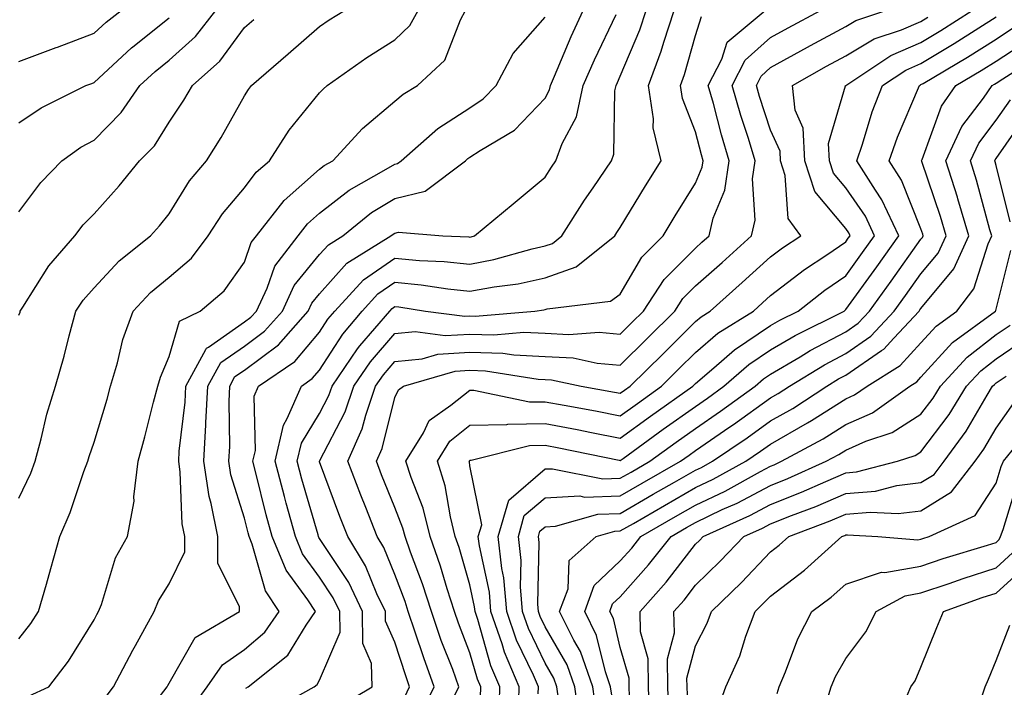
# Model space of a CAD drawing. Units: inches. Extents: x 1026563 to 1029203, y 7218698 to 7221338.
# Drawn here: x 1027888 to 1028019, y 7221182 to 7221271 of the extents above; entities that cross this region are included whole.
import ezdxf

# ---------------------------------------------------------------- set-up
doc = ezdxf.new("R2010")
doc.units = ezdxf.units.IN
doc.header["$MEASUREMENT"] = 0
doc.layers.add('Contour_10267218', color=7, linetype='Continuous', true_color=0x997854)

msp = doc.modelspace()

# ---------------------------------------------------------------- linework, layer by layer
at = {"layer": 'Contour_10267218'}
for points in [[(1027888.05, 7221188.31, 2991), (1027889.63, 7221190.34, 2991), (1027890.67, 7221191.92, 2991), (1027891.7, 7221195.57, 2991), (1027892.29, 7221197.68, 2991), (1027893.5, 7221201.92, 2991), (1027894.87, 7221205.1, 2991), (1027896.7, 7221210.57, 2991), (1027897.21, 7221211.92, 2991), (1027897.39, 7221212.58, 2991), (1027898.05, 7221214.48, 2991), (1027899.77, 7221220.2, 2991), (1027900.24, 7221221.92, 2991), (1027901.16, 7221225.03, 2991), (1027901.86, 7221228.11, 2991), (1027903.25, 7221231.92, 2991), (1027905.57, 7221234.4, 2991), (1027908.05, 7221236.43, 2991), (1027911, 7221238.97, 2991), (1027913.21, 7221241.92, 2991), (1027915.14, 7221244.83, 2991), (1027918.05, 7221248.29, 2991), (1027919.59, 7221250.38, 2991), (1027921.39, 7221251.92, 2991), (1027924.01, 7221255.96, 2991), (1027928.05, 7221260.96, 2991), (1027928.52, 7221261.45, 2991), (1027929.07, 7221261.92, 2991), (1027934.34, 7221265.63, 2991), (1027938.05, 7221267.99, 2991), (1027940.06, 7221269.91, 2991), (1027941.16, 7221271.92, 2991)], [(1027888.05, 7221207, 2992), (1027889.61, 7221210.36, 2992), (1027890.2, 7221211.92, 2992), (1027891.02, 7221214.89, 2992), (1027891.78, 7221218.19, 2992), (1027892.91, 7221221.92, 2992), (1027894.07, 7221225.9, 2992), (1027894.73, 7221228.6, 2992), (1027895.63, 7221231.92, 2992), (1027896.6, 7221233.37, 2992), (1027898.05, 7221235.01, 2992), (1027901.39, 7221238.58, 2992), (1027905.55, 7221241.92, 2992), (1027906.74, 7221243.23, 2992), (1027908.05, 7221244.87, 2992), (1027910.75, 7221249.22, 2992), (1027912.99, 7221251.92, 2992), (1027914.96, 7221255.01, 2992), (1027918.05, 7221260.55, 2992), (1027918.58, 7221261.39, 2992), (1027918.99, 7221261.92, 2992), (1027923.85, 7221266.12, 2992), (1027928.05, 7221269.77, 2992), (1027929.32, 7221270.65, 2992), (1027931.35, 7221271.92, 2992)], [(1027888.05, 7221245.12, 2994), (1027890.94, 7221249.03, 2994), (1027893.75, 7221251.92, 2994), (1027896.27, 7221253.7, 2994), (1027898.05, 7221254.67, 2994), (1027901.66, 7221258.31, 2994), (1027904.14, 7221261.92, 2994), (1027906.17, 7221263.8, 2994), (1027908.05, 7221265.3, 2994), (1027911.53, 7221268.44, 2994), (1027914.22, 7221271.92, 2994)], [(1027888.05, 7221265.1, 2996), (1027892.99, 7221266.98, 2996), (1027893.17, 7221267.04, 2996), (1027898.05, 7221268.87, 2996), (1027899.63, 7221270.34, 2996), (1027901.66, 7221271.92, 2996)], [(1027888.05, 7221256.96, 2995), (1027891.02, 7221258.95, 2995), (1027896.96, 7221261.92, 2995), (1027897.76, 7221262.21, 2995), (1027898.05, 7221262.33, 2995), (1027903.03, 7221266.94, 2995), (1027903.21, 7221267.08, 2995), (1027908.05, 7221270.92, 2995)], [(1027889.3, 7221180.67, 2990), (1027892.01, 7221181.92, 2990), (1027894.63, 7221185.34, 2990), (1027898.05, 7221190.85, 2990), (1027898.42, 7221191.55, 2990), (1027898.62, 7221191.92, 2990), (1027899.01, 7221192.88, 2990), (1027900.88, 7221199.09, 2990), (1027902.48, 7221201.92, 2990), (1027903.36, 7221206.61, 2990), (1027903.32, 7221207.19, 2990), (1027903.89, 7221211.92, 2990), (1027904.81, 7221215.16, 2990), (1027905.94, 7221219.81, 2990), (1027906.51, 7221221.92, 2990), (1027906.86, 7221223.11, 2990), (1027908.05, 7221225.87, 2990), (1027909.4, 7221230.57, 2990), (1027912.17, 7221231.92, 2990), (1027915.37, 7221234.6, 2990), (1027918.05, 7221238.42, 2990), (1027918.95, 7221241.02, 2990), (1027919.65, 7221241.92, 2990), (1027923.34, 7221246.63, 2990), (1027928.05, 7221250.81, 2990), (1027928.67, 7221251.3, 2990), (1027929.79, 7221251.92, 2990), (1027933.77, 7221256.2, 2990), (1027938.05, 7221259.83, 2990), (1027939.18, 7221260.79, 2990), (1027941.06, 7221261.92, 2990), (1027944.69, 7221265.28, 2990), (1027946.78, 7221270.65, 2990), (1027947.46, 7221271.92, 2990)], [(1027899.5, 7221180.47, 2989), (1027900.63, 7221181.92, 2989), (1027903.19, 7221186.78, 2989), (1027903.56, 7221187.43, 2989), (1027906.02, 7221191.92, 2989), (1027906.6, 7221193.37, 2989), (1027908.05, 7221195.63, 2989), (1027910.1, 7221199.87, 2989), (1027910.1, 7221201.92, 2989), (1027909.75, 7221203.62, 2989), (1027909.51, 7221210.46, 2989), (1027909.3, 7221211.92, 2989), (1027909.38, 7221213.25, 2989), (1027910.16, 7221219.81, 2989), (1027910.26, 7221221.92, 2989), (1027912.93, 7221226.8, 2989), (1027912.99, 7221226.98, 2989), (1027913.25, 7221227.12, 2989), (1027918.05, 7221230.46, 2989), (1027918.89, 7221231.08, 2989), (1027919.63, 7221231.92, 2989), (1027921.08, 7221234.95, 2989), (1027922.09, 7221237.88, 2989), (1027925.18, 7221241.92, 2989), (1027926.45, 7221243.52, 2989), (1027928.05, 7221244.95, 2989), (1027931.98, 7221247.99, 2989), (1027936.9, 7221250.77, 2989), (1027938.05, 7221251.47, 2989), (1027938.42, 7221251.55, 2989), (1027938.89, 7221251.92, 2989), (1027943.77, 7221256.2, 2989), (1027948.05, 7221258.97, 2989), (1027949.81, 7221260.16, 2989), (1027951.53, 7221261.92, 2989), (1027953.81, 7221266.16, 2989), (1027958.05, 7221271, 2989)], [(1027906.9, 7221180.77, 2988), (1027907.78, 7221181.92, 2988), (1027907.87, 7221182.1, 2988), (1027908.05, 7221182.41, 2988), (1027911.51, 7221188.46, 2988), (1027917.41, 7221191.92, 2988), (1027917.41, 7221192.56, 2988), (1027914.51, 7221198.38, 2988), (1027914.51, 7221201.92, 2988), (1027913.64, 7221206.33, 2988), (1027913.36, 7221207.23, 2988), (1027912.64, 7221211.92, 2988), (1027912.91, 7221216.78, 2988), (1027912.93, 7221217.04, 2988), (1027913.17, 7221221.92, 2988), (1027914.91, 7221225.06, 2988), (1027918.05, 7221227.25, 2988), (1027920.73, 7221229.24, 2988), (1027923.09, 7221231.92, 2988), (1027924.67, 7221235.3, 2988), (1027928.05, 7221239.42, 2988), (1027929.24, 7221240.73, 2988), (1027931.14, 7221241.92, 2988), (1027934.96, 7221245.01, 2988), (1027938.05, 7221246.88, 2988), (1027942.11, 7221247.86, 2988), (1027947.46, 7221251.92, 2988), (1027947.78, 7221252.19, 2988), (1027948.05, 7221252.37, 2988), (1027949.4, 7221253.27, 2988), (1027953.97, 7221256, 2988), (1027958.05, 7221260.24, 2988), (1027958.64, 7221261.33, 2988), (1027958.77, 7221261.92, 2988), (1027959.3, 7221263.17, 2988), (1027961.51, 7221268.46, 2988), (1027963.09, 7221271.92, 2988)], [(1027910.98, 7221178.99, 2987), (1027913.11, 7221181.92, 2987), (1027915.14, 7221184.83, 2987), (1027918.05, 7221186.9, 2987), (1027920.76, 7221189.21, 2987), (1027922.66, 7221191.92, 2987), (1027920.84, 7221194.71, 2987), (1027919.09, 7221200.88, 2987), (1027918.66, 7221201.92, 2987), (1027918.54, 7221202.41, 2987), (1027918.05, 7221204.34, 2987), (1027916.25, 7221210.12, 2987), (1027915.98, 7221211.92, 2987), (1027916.1, 7221213.87, 2987), (1027916, 7221219.87, 2987), (1027916.1, 7221221.92, 2987), (1027916.78, 7221223.19, 2987), (1027918.05, 7221224.05, 2987), (1027922.56, 7221227.41, 2987), (1027926.53, 7221231.92, 2987), (1027927.01, 7221232.96, 2987), (1027928.05, 7221234.22, 2987), (1027931.68, 7221238.29, 2987), (1027937.54, 7221241.92, 2987), (1027937.84, 7221242.13, 2987), (1027938.05, 7221242.27, 2987), (1027938.52, 7221242.39, 2987), (1027944.44, 7221241.92, 2987), (1027947.91, 7221241.78, 2987), (1027948.05, 7221241.76, 2987), (1027948.19, 7221241.78, 2987), (1027948.66, 7221241.92, 2987), (1027953.79, 7221246.18, 2987), (1027958.05, 7221249.71, 2987), (1027958.91, 7221251.06, 2987), (1027959.48, 7221251.92, 2987), (1027960.32, 7221254.19, 2987), (1027962.21, 7221257.76, 2987), (1027963.13, 7221261.92, 2987), (1027964.61, 7221265.36, 2987), (1027967.48, 7221271.35, 2987)], [(1027918.23, 7221181.74, 2986), (1027918.56, 7221181.92, 2986), (1027923.83, 7221186.14, 2986), (1027926.25, 7221190.12, 2986), (1027927.5, 7221191.92, 2986), (1027926.47, 7221193.5, 2986), (1027923.58, 7221197.45, 2986), (1027921.74, 7221201.92, 2986), (1027920.94, 7221204.81, 2986), (1027919.57, 7221210.4, 2986), (1027919.18, 7221211.92, 2986), (1027919.5, 7221213.37, 2986), (1027919.36, 7221220.61, 2986), (1027919.92, 7221221.92, 2986), (1027924.75, 7221225.22, 2986), (1027928.05, 7221229.11, 2986), (1027929.14, 7221230.83, 2986), (1027930.08, 7221231.92, 2986), (1027933.89, 7221236.08, 2986), (1027938.05, 7221238.95, 2986), (1027941.33, 7221238.64, 2986), (1027944.63, 7221238.5, 2986), (1027948.05, 7221238.15, 2986), (1027951.21, 7221238.76, 2986), (1027956.33, 7221240.2, 2986), (1027958.05, 7221240.59, 2986), (1027959.05, 7221240.92, 2986), (1027960.26, 7221241.92, 2986), (1027963.3, 7221246.67, 2986), (1027964.42, 7221248.29, 2986), (1027966.86, 7221251.92, 2986), (1027967.19, 7221252.78, 2986), (1027967.33, 7221261.2, 2986), (1027967.48, 7221261.92, 2986), (1027967.66, 7221262.31, 2986), (1027968.05, 7221263.15, 2986), (1027970.65, 7221269.32, 2986), (1027971.51, 7221271.92, 2986)], [(1027921.37, 7221178.6, 2985), (1027927.33, 7221181.92, 2985), (1027927.74, 7221182.23, 2985), (1027928.05, 7221182.78, 2985), (1027930.76, 7221189.21, 2985), (1027930.75, 7221191.92, 2985), (1027929.87, 7221193.74, 2985), (1027928.05, 7221196.49, 2985), (1027925.76, 7221199.63, 2985), (1027924.83, 7221201.92, 2985), (1027923.6, 7221206.37, 2985), (1027923.36, 7221207.23, 2985), (1027922.13, 7221211.92, 2985), (1027923.23, 7221216.74, 2985), (1027923.75, 7221217.62, 2985), (1027925.63, 7221221.92, 2985), (1027927.05, 7221222.92, 2985), (1027928.05, 7221224.07, 2985), (1027931.12, 7221228.85, 2985), (1027933.71, 7221231.92, 2985), (1027935.78, 7221234.19, 2985), (1027938.05, 7221235.75, 2985), (1027941.55, 7221235.42, 2985), (1027945.12, 7221234.85, 2985), (1027948.05, 7221234.54, 2985), (1027951.27, 7221235.14, 2985), (1027954.44, 7221235.53, 2985), (1027958.05, 7221236.35, 2985), (1027962.19, 7221237.78, 2985), (1027967.31, 7221241.92, 2985), (1027967.6, 7221242.37, 2985), (1027968.05, 7221243.03, 2985), (1027971.41, 7221248.56, 2985), (1027973.48, 7221251.92, 2985), (1027972.44, 7221256.31, 2985), (1027972.46, 7221257.51, 2985), (1027971.78, 7221261.92, 2985), (1027973.5, 7221266.47, 2985), (1027973.83, 7221267.7, 2985), (1027975.22, 7221271.92, 2985)], [(1027930.67, 7221179.3, 2984), (1027935.02, 7221181.92, 2984), (1027934.96, 7221185.01, 2984), (1027933.79, 7221187.66, 2984), (1027933.77, 7221191.92, 2984), (1027931.94, 7221195.81, 2984), (1027928.05, 7221201.67, 2984), (1027927.93, 7221201.8, 2984), (1027927.89, 7221201.92, 2984), (1027927.84, 7221202.13, 2984), (1027925.69, 7221209.56, 2984), (1027925.08, 7221211.92, 2984), (1027925.63, 7221214.34, 2984), (1027928.05, 7221218.29, 2984), (1027929.28, 7221220.69, 2984), (1027929.71, 7221221.92, 2984), (1027933.07, 7221226.9, 2984), (1027933.4, 7221227.27, 2984), (1027937.37, 7221231.92, 2984), (1027937.7, 7221232.27, 2984), (1027938.05, 7221232.53, 2984), (1027938.6, 7221232.47, 2984), (1027942.13, 7221231.92, 2984), (1027947.35, 7221231.22, 2984), (1027948.05, 7221231.26, 2984), (1027948.73, 7221231.24, 2984), (1027956.68, 7221231.92, 2984), (1027957.89, 7221232.08, 2984), (1027958.05, 7221232.12, 2984), (1027958.34, 7221232.21, 2984), (1027966.74, 7221233.23, 2984), (1027968.05, 7221234.15, 2984), (1027970.9, 7221239.07, 2984), (1027973.73, 7221241.92, 2984), (1027975.37, 7221244.6, 2984), (1027978.05, 7221248.91, 2984), (1027978.93, 7221251.04, 2984), (1027979.07, 7221251.92, 2984), (1027978.83, 7221252.7, 2984), (1027978.05, 7221255.77, 2984), (1027976.33, 7221260.2, 2984), (1027976.06, 7221261.92, 2984), (1027976.6, 7221263.37, 2984), (1027978.05, 7221268.58, 2984), (1027978.85, 7221271.12, 2984)], [(1027939.38, 7221180.59, 2983), (1027940.02, 7221181.92, 2983), (1027939.5, 7221183.37, 2983), (1027938.05, 7221187.84, 2983), (1027936.8, 7221190.67, 2983), (1027936.8, 7221191.92, 2983), (1027935.67, 7221194.3, 2983), (1027934.16, 7221198.03, 2983), (1027931.78, 7221201.92, 2983), (1027930.73, 7221204.6, 2983), (1027928.05, 7221211.84, 2983), (1027928.03, 7221211.9, 2983), (1027928.03, 7221211.92, 2983), (1027928.03, 7221211.94, 2983), (1027928.05, 7221211.96, 2983), (1027931.45, 7221218.52, 2983), (1027932.6, 7221221.92, 2983), (1027934.81, 7221225.16, 2983), (1027938.05, 7221228.91, 2983), (1027940.78, 7221229.19, 2983), (1027944.77, 7221228.64, 2983), (1027948.05, 7221228.85, 2983), (1027951.21, 7221228.76, 2983), (1027955.22, 7221229.09, 2983), (1027958.05, 7221228.97, 2983), (1027961.19, 7221228.78, 2983), (1027965.22, 7221229.09, 2983), (1027968.05, 7221228.85, 2983), (1027969.59, 7221230.38, 2983), (1027971.14, 7221231.92, 2983), (1027973.87, 7221236.1, 2983), (1027978.05, 7221240.3, 2983), (1027978.91, 7221241.06, 2983), (1027979.85, 7221241.92, 2983), (1027980.41, 7221244.28, 2983), (1027981.96, 7221248.01, 2983), (1027982.52, 7221251.92, 2983), (1027981.49, 7221255.36, 2983), (1027980.43, 7221259.54, 2983), (1027979.75, 7221261.92, 2983), (1027981.55, 7221265.42, 2983), (1027982.27, 7221267.7, 2983), (1027987.31, 7221271.92, 2983)], [(1027941.57, 7221178.4, 2982), (1027943.3, 7221181.92, 2982), (1027941.9, 7221185.77, 2982), (1027940.78, 7221189.19, 2982), (1027939.85, 7221191.92, 2982), (1027939.42, 7221193.29, 2982), (1027938.05, 7221196.88, 2982), (1027936.6, 7221200.47, 2982), (1027935.71, 7221201.92, 2982), (1027934.18, 7221205.79, 2982), (1027933.54, 7221207.41, 2982), (1027931.82, 7221211.92, 2982), (1027933.73, 7221216.24, 2982), (1027934.18, 7221218.05, 2982), (1027935.49, 7221221.92, 2982), (1027936.53, 7221223.44, 2982), (1027938.05, 7221225.2, 2982), (1027941.7, 7221225.57, 2982), (1027943.79, 7221226.18, 2982), (1027948.05, 7221226.45, 2982), (1027952.44, 7221226.31, 2982), (1027953.89, 7221226.08, 2982), (1027958.05, 7221225.88, 2982), (1027961.8, 7221225.67, 2982), (1027964.98, 7221224.99, 2982), (1027968.05, 7221224.73, 2982), (1027971.66, 7221228.31, 2982), (1027975.3, 7221231.92, 2982), (1027976.39, 7221233.58, 2982), (1027978.05, 7221235.26, 2982), (1027981.59, 7221238.38, 2982), (1027985.49, 7221241.92, 2982), (1027985.98, 7221243.99, 2982), (1027985.65, 7221249.52, 2982), (1027986, 7221251.92, 2982), (1027985.1, 7221254.87, 2982), (1027984.07, 7221257.94, 2982), (1027982.95, 7221261.92, 2982), (1027984.67, 7221265.3, 2982), (1027988.05, 7221268.31, 2982), (1027990.37, 7221269.6, 2982), (1027994.69, 7221271.92, 2982)], [(1027945.16, 7221179.03, 2981), (1027946.59, 7221181.92, 2981), (1027945.75, 7221184.22, 2981), (1027944.22, 7221188.09, 2981), (1027942.91, 7221191.92, 2981), (1027941.74, 7221195.61, 2981), (1027940.14, 7221199.83, 2981), (1027939.42, 7221201.92, 2981), (1027939.14, 7221203.01, 2981), (1027938.05, 7221205.77, 2981), (1027936.27, 7221210.14, 2981), (1027935.61, 7221211.92, 2981), (1027936.35, 7221213.62, 2981), (1027938.05, 7221220.4, 2981), (1027938.52, 7221221.45, 2981), (1027939.2, 7221221.92, 2981), (1027946.06, 7221223.91, 2981), (1027948.05, 7221224.05, 2981), (1027950.1, 7221223.97, 2981), (1027957.11, 7221222.86, 2981), (1027958.05, 7221222.82, 2981), (1027958.89, 7221222.76, 2981), (1027962.84, 7221221.92, 2981), (1027967.27, 7221221.14, 2981), (1027968.05, 7221220.98, 2981), (1027968.6, 7221221.37, 2981), (1027969.36, 7221221.92, 2981), (1027973.73, 7221226.24, 2981), (1027978.05, 7221230.51, 2981), (1027978.81, 7221231.16, 2981), (1027980, 7221231.92, 2981), (1027984.26, 7221235.71, 2981), (1027988.05, 7221239.11, 2981), (1027989.63, 7221240.34, 2981), (1027992.05, 7221241.92, 2981), (1027990.37, 7221244.24, 2981), (1027990, 7221249.97, 2981), (1027989.38, 7221251.92, 2981), (1027989.3, 7221253.17, 2981), (1027988.05, 7221255.98, 2981), (1027986.57, 7221260.44, 2981), (1027986.16, 7221261.92, 2981), (1027986.8, 7221263.17, 2981), (1027988.05, 7221264.3, 2981), (1027992.95, 7221267.02, 2981), (1027993.36, 7221267.23, 2981), (1027998.05, 7221269.77, 2981), (1027999.4, 7221270.57, 2981), (1028003.38, 7221271.92, 2981)], [(1027949.44, 7221180.53, 2980), (1027949.48, 7221181.92, 2980), (1027949.05, 7221182.92, 2980), (1027948.05, 7221186.43, 2980), (1027946.51, 7221190.38, 2980), (1027945.98, 7221191.92, 2980), (1027945, 7221194.97, 2980), (1027944.12, 7221197.99, 2980), (1027942.76, 7221201.92, 2980), (1027941.82, 7221205.69, 2980), (1027940.22, 7221209.75, 2980), (1027939.53, 7221211.92, 2980), (1027941.86, 7221215.73, 2980), (1027942.6, 7221217.37, 2980), (1027945.51, 7221219.38, 2980), (1027948.05, 7221221.39, 2980), (1027948.58, 7221221.39, 2980), (1027955.96, 7221219.83, 2980), (1027958.05, 7221219.85, 2980), (1027960.59, 7221219.38, 2980), (1027964.77, 7221218.64, 2980), (1027968.05, 7221217.99, 2980), (1027970.34, 7221219.63, 2980), (1027973.54, 7221221.92, 2980), (1027975.8, 7221224.17, 2980), (1027978.05, 7221226.39, 2980), (1027981.02, 7221228.95, 2980), (1027985.75, 7221231.92, 2980), (1027986.98, 7221232.99, 2980), (1027988.05, 7221233.97, 2980), (1027992.54, 7221237.43, 2980), (1027995.53, 7221239.4, 2980), (1027998.05, 7221241.12, 2980), (1027998.38, 7221241.59, 2980), (1027998.64, 7221241.92, 2980), (1027998.44, 7221242.31, 2980), (1027998.05, 7221242.9, 2980), (1027993.95, 7221247.82, 2980), (1027992.62, 7221251.92, 2980), (1027992.39, 7221256.26, 2980), (1027991.33, 7221258.64, 2980), (1027990.94, 7221261.92, 2980), (1027995.49, 7221264.48, 2980), (1027998.05, 7221265.85, 2980), (1028001.84, 7221268.13, 2980), (1028005.47, 7221269.34, 2980), (1028008.05, 7221270.46, 2980), (1028008.97, 7221271, 2980)], [(1027951.94, 7221178.03, 2979), (1027952.03, 7221181.92, 2979), (1027950.84, 7221184.71, 2979), (1027949.1, 7221190.87, 2979), (1027948.73, 7221191.92, 2979), (1027948.67, 7221192.55, 2979), (1027948.05, 7221195.49, 2979), (1027946.6, 7221200.47, 2979), (1027946.1, 7221201.92, 2979), (1027945.45, 7221204.52, 2979), (1027944.77, 7221208.64, 2979), (1027943.73, 7221211.92, 2979), (1027945.37, 7221214.6, 2979), (1027948.05, 7221216.72, 2979), (1027952.97, 7221216.84, 2979), (1027953.09, 7221216.88, 2979), (1027958.05, 7221216.96, 2979), (1027962.29, 7221216.16, 2979), (1027964.22, 7221215.75, 2979), (1027968.05, 7221215.01, 2979), (1027972.05, 7221217.92, 2979), (1027977.7, 7221221.92, 2979), (1027978.05, 7221222.27, 2979), (1027980.49, 7221224.36, 2979), (1027983.23, 7221226.74, 2979), (1027988.05, 7221229.99, 2979), (1027989.26, 7221230.71, 2979), (1027991.7, 7221231.92, 2979), (1027995.26, 7221234.71, 2979), (1027998.05, 7221236.61, 2979), (1028000.28, 7221239.69, 2979), (1028001.88, 7221241.92, 2979), (1028000.65, 7221244.52, 2979), (1027998.05, 7221248.31, 2979), (1027996.41, 7221250.28, 2979), (1027995.88, 7221251.92, 2979), (1027995.76, 7221254.21, 2979), (1027998.03, 7221261.9, 2979), (1027998.03, 7221261.92, 2979), (1027998.05, 7221261.92, 2979), (1027998.07, 7221261.94, 2979), (1028004.05, 7221265.92, 2979), (1028008.05, 7221267.64, 2979), (1028010.71, 7221269.26, 2979), (1028014.87, 7221271.92, 2979)], [(1027954.5, 7221178.37, 2978), (1027954.59, 7221181.92, 2978), (1027952.66, 7221186.53, 2978), (1027952.33, 7221187.64, 2978), (1027950.84, 7221191.92, 2978), (1027950.63, 7221194.5, 2978), (1027949.3, 7221200.67, 2978), (1027949.16, 7221201.92, 2978), (1027949.61, 7221203.48, 2978), (1027948.05, 7221211.31, 2978), (1027947.97, 7221211.84, 2978), (1027947.93, 7221211.92, 2978), (1027947.97, 7221212, 2978), (1027948.05, 7221212.06, 2978), (1027948.19, 7221212.06, 2978), (1027955.96, 7221214.01, 2978), (1027958.05, 7221214.05, 2978), (1027959.85, 7221213.72, 2978), (1027967.91, 7221212.06, 2978), (1027968.05, 7221212.04, 2978), (1027968.44, 7221212.31, 2978), (1027973.77, 7221216.2, 2978), (1027978.05, 7221219.22, 2978), (1027979.65, 7221220.32, 2978), (1027981.84, 7221221.92, 2978), (1027985.16, 7221224.81, 2978), (1027988.05, 7221226.76, 2978), (1027991.29, 7221228.68, 2978), (1027997.82, 7221231.92, 2978), (1027997.95, 7221232.02, 2978), (1027998.05, 7221232.1, 2978), (1028002.17, 7221237.8, 2978), (1028005.12, 7221241.92, 2978), (1028002.85, 7221246.72, 2978), (1028001.98, 7221247.99, 2978), (1027999.5, 7221251.92, 2978), (1028000.26, 7221254.13, 2978), (1028001.57, 7221258.4, 2978), (1028002.95, 7221261.92, 2978), (1028006.02, 7221263.95, 2978), (1028008.05, 7221264.83, 2978), (1028012.46, 7221267.51, 2978), (1028015.73, 7221269.6, 2978), (1028018.05, 7221271.06, 2978)], [(1027888.05, 7221231.35, 2993), (1027888.19, 7221231.78, 2993), (1027888.23, 7221231.92, 2993), (1027888.56, 7221232.43, 2993), (1027892.03, 7221237.94, 2993), (1027895.47, 7221241.92, 2993), (1027896.59, 7221243.38, 2993), (1027898.05, 7221244.87, 2993), (1027901.39, 7221248.58, 2993), (1027904.1, 7221251.92, 2993), (1027906.08, 7221253.89, 2993), (1027908.05, 7221257.04, 2993), (1027910, 7221259.97, 2993), (1027911.12, 7221261.92, 2993), (1027914.79, 7221265.18, 2993), (1027918.05, 7221269.62, 2993), (1027919.28, 7221270.69, 2993)], [(1027957.13, 7221181, 2977), (1027957.15, 7221181.92, 2977), (1027956.51, 7221183.46, 2977), (1027954.26, 7221188.13, 2977), (1027952.95, 7221191.92, 2977), (1027952.56, 7221196.43, 2977), (1027952.29, 7221197.68, 2977), (1027951.82, 7221201.92, 2977), (1027953.21, 7221206.76, 2977), (1027958.05, 7221210.9, 2977), (1027959.03, 7221210.94, 2977), (1027965.73, 7221209.6, 2977), (1027968.05, 7221209.67, 2977), (1027969.48, 7221210.49, 2977), (1027971.98, 7221211.92, 2977), (1027975.49, 7221214.48, 2977), (1027978.05, 7221216.3, 2977), (1027981.39, 7221218.58, 2977), (1027985.98, 7221221.92, 2977), (1027987.09, 7221222.88, 2977), (1027988.05, 7221223.52, 2977), (1027991.96, 7221225.83, 2977), (1027993.32, 7221226.65, 2977), (1027998.05, 7221229.15, 2977), (1027999.69, 7221230.28, 2977), (1028001.21, 7221231.92, 2977), (1028004.09, 7221235.88, 2977), (1028008.05, 7221241.47, 2977), (1028008.25, 7221241.72, 2977), (1028008.34, 7221241.92, 2977), (1028008.28, 7221242.15, 2977), (1028008.05, 7221242.84, 2977), (1028005.47, 7221249.34, 2977), (1028003.83, 7221251.92, 2977), (1028004.92, 7221255.05, 2977), (1028007.74, 7221261.61, 2977), (1028007.85, 7221261.92, 2977), (1028007.97, 7221262, 2977), (1028008.05, 7221262.04, 2977), (1028008.32, 7221262.19, 2977), (1028014.26, 7221265.71, 2977), (1028018.05, 7221268.11, 2977), (1028020.34, 7221269.63, 2977)], [(1027959.87, 7221180.1, 2976), (1027959.59, 7221181.92, 2976), (1027959.2, 7221183.07, 2976), (1027958.05, 7221185.06, 2976), (1027955.82, 7221189.69, 2976), (1027955.06, 7221191.92, 2976), (1027954.77, 7221195.2, 2976), (1027954.85, 7221198.72, 2976), (1027954.5, 7221201.92, 2976), (1027955.28, 7221204.69, 2976), (1027958.05, 7221207.06, 2976), (1027962.66, 7221207.31, 2976), (1027963.3, 7221207.17, 2976), (1027968.05, 7221207.33, 2976), (1027970.96, 7221209.01, 2976), (1027976.06, 7221211.92, 2976), (1027977.21, 7221212.76, 2976), (1027978.05, 7221213.35, 2976), (1027982.62, 7221216.49, 2976), (1027983.13, 7221216.84, 2976), (1027988.05, 7221220.38, 2976), (1027989.03, 7221220.94, 2976), (1027990.55, 7221221.92, 2976), (1027995.2, 7221224.77, 2976), (1027998.05, 7221226.26, 2976), (1028001.39, 7221228.58, 2976), (1028004.5, 7221231.92, 2976), (1028006, 7221233.97, 2976), (1028008.05, 7221236.88, 2976), (1028010.34, 7221239.63, 2976), (1028011.39, 7221241.92, 2976), (1028010.63, 7221244.5, 2976), (1028008.17, 7221251.8, 2976), (1028008.13, 7221251.92, 2976), (1028008.21, 7221252.08, 2976), (1028010.78, 7221259.19, 2976), (1028012.7, 7221261.92, 2976), (1028016.06, 7221263.91, 2976), (1028018.05, 7221265.18, 2976), (1028022.13, 7221267.84, 2976)], [(1027962.66, 7221177.31, 2975), (1027962, 7221181.92, 2975), (1027960.96, 7221184.83, 2975), (1027958.05, 7221189.89, 2975), (1027957.39, 7221191.26, 2975), (1027957.17, 7221191.92, 2975), (1027957.07, 7221192.9, 2975), (1027957.25, 7221201.12, 2975), (1027957.15, 7221201.92, 2975), (1027957.35, 7221202.62, 2975), (1027958.05, 7221203.21, 2975), (1027959.42, 7221203.29, 2975), (1027965.08, 7221204.89, 2975), (1027968.05, 7221204.99, 2975), (1027972.44, 7221207.53, 2975), (1027975.28, 7221209.15, 2975), (1027978.05, 7221210.73, 2975), (1027978.85, 7221211.12, 2975), (1027980.32, 7221211.92, 2975), (1027984.92, 7221215.05, 2975), (1027988.05, 7221217.31, 2975), (1027991, 7221218.97, 2975), (1027995.53, 7221221.92, 2975), (1027997.09, 7221222.88, 2975), (1027998.05, 7221223.37, 2975), (1028002.78, 7221226.65, 2975), (1028003.11, 7221226.86, 2975), (1028004.44, 7221228.31, 2975), (1028007.8, 7221231.92, 2975), (1028007.89, 7221232.08, 2975), (1028008.05, 7221232.27, 2975), (1028012.42, 7221237.55, 2975), (1028014.42, 7221241.92, 2975), (1028012.97, 7221246.84, 2975), (1028012.89, 7221247.08, 2975), (1028011.37, 7221251.92, 2975), (1028013.5, 7221256.47, 2975), (1028016.37, 7221260.24, 2975), (1028017.54, 7221261.92, 2975), (1028017.85, 7221262.12, 2975), (1028018.05, 7221262.23, 2975), (1028018.95, 7221262.82, 2975), (1028023.95, 7221266.02, 2975)], [(1027964.85, 7221178.72, 2974), (1027964.38, 7221181.92, 2974), (1027962.74, 7221186.61, 2974), (1027961.86, 7221188.11, 2974), (1027959.98, 7221191.92, 2974), (1027961.1, 7221194.97, 2974), (1027961.25, 7221198.72, 2974), (1027964.83, 7221201.92, 2974), (1027967.33, 7221202.64, 2974), (1027968.05, 7221202.66, 2974), (1027969.79, 7221203.66, 2974), (1027973.91, 7221206.06, 2974), (1027978.05, 7221208.42, 2974), (1027980.41, 7221209.56, 2974), (1027984.73, 7221211.92, 2974), (1027986.7, 7221213.27, 2974), (1027988.05, 7221214.22, 2974), (1027992.95, 7221217.02, 2974), (1027993.5, 7221217.37, 2974), (1027998.05, 7221220.24, 2974), (1027999.22, 7221220.75, 2974), (1028000.88, 7221221.92, 2974), (1028005.3, 7221224.67, 2974), (1028008.05, 7221227.7, 2974), (1028010.06, 7221229.91, 2974), (1028012.8, 7221231.92, 2974), (1028015.08, 7221234.89, 2974), (1028016.98, 7221240.85, 2974), (1028017.46, 7221241.92, 2974), (1028017.23, 7221242.74, 2974), (1028015.45, 7221249.32, 2974), (1028014.63, 7221251.92, 2974), (1028015.73, 7221254.24, 2974), (1028018.05, 7221257.33, 2974), (1028019.94, 7221260.03, 2974)], [(1028019.92, 7221243.8, 2973), (1028018.05, 7221251.28, 2973), (1028017.91, 7221251.78, 2973), (1028017.87, 7221251.92, 2973), (1028017.93, 7221252.04, 2973), (1028018.05, 7221252.21, 2973), (1028022.05, 7221257.92, 2973)], [(1027966.92, 7221180.79, 2973), (1027966.76, 7221181.92, 2973), (1027966.06, 7221183.91, 2973), (1027964.89, 7221188.76, 2973), (1027963.32, 7221191.92, 2973), (1027964.59, 7221195.38, 2973), (1027968.05, 7221198.66, 2973), (1027969.59, 7221200.38, 2973), (1027970.78, 7221201.92, 2973), (1027975.39, 7221204.58, 2973), (1027978.05, 7221206.1, 2973), (1027982, 7221207.97, 2973), (1027986.7, 7221210.57, 2973), (1027988.05, 7221211.28, 2973), (1027988.5, 7221211.47, 2973), (1027989.51, 7221211.92, 2973), (1027995.04, 7221214.93, 2973), (1027998.05, 7221216.82, 2973), (1028001.59, 7221218.38, 2973), (1028006.57, 7221221.92, 2973), (1028007.48, 7221222.49, 2973), (1028008.05, 7221223.11, 2973), (1028012.23, 7221227.74, 2973), (1028017.95, 7221231.92, 2973), (1028017.99, 7221231.98, 2973), (1028018.05, 7221232.17, 2973), (1028020.02, 7221239.95, 2973)], [(1027969.28, 7221180.69, 2972), (1027969.22, 7221181.92, 2972), (1027969.22, 7221183.09, 2972), (1027968.05, 7221187.17, 2972), (1027967.13, 7221191, 2972), (1027966.66, 7221191.92, 2972), (1027967.03, 7221192.94, 2972), (1027968.05, 7221193.89, 2972), (1027971.82, 7221198.15, 2972), (1027974.81, 7221201.92, 2972), (1027976.86, 7221203.11, 2972), (1027978.05, 7221203.8, 2972), (1027981.62, 7221205.49, 2972), (1027983.6, 7221206.37, 2972), (1027988.05, 7221208.72, 2972), (1027990.34, 7221209.63, 2972), (1027995.43, 7221211.92, 2972), (1027997.13, 7221212.84, 2972), (1027998.05, 7221213.42, 2972), (1028000.73, 7221214.6, 2972), (1028004.22, 7221215.75, 2972), (1028008.05, 7221218.19, 2972), (1028009.65, 7221220.32, 2972), (1028010.63, 7221221.92, 2972), (1028014.18, 7221225.79, 2972), (1028018.05, 7221228.78, 2972), (1028019.92, 7221230.05, 2972)], [(1027971.94, 7221178.03, 2971), (1027971.8, 7221181.92, 2971), (1027971.76, 7221185.63, 2971), (1027970.73, 7221189.24, 2971), (1027970.69, 7221191.92, 2971), (1027974.14, 7221195.83, 2971), (1027978.05, 7221200.88, 2971), (1027978.58, 7221201.39, 2971), (1027979.07, 7221201.92, 2971), (1027985.28, 7221204.69, 2971), (1027988.05, 7221206.16, 2971), (1027992.17, 7221207.8, 2971), (1027995.37, 7221209.24, 2971), (1027998.05, 7221210.4, 2971), (1027999.46, 7221210.51, 2971), (1028004.94, 7221211.92, 2971), (1028007.29, 7221212.68, 2971), (1028008.05, 7221213.17, 2971), (1028011.8, 7221218.17, 2971), (1028014.1, 7221221.92, 2971), (1028016, 7221223.97, 2971), (1028018.05, 7221225.55, 2971), (1028021.82, 7221228.15, 2971)], [(1027974.5, 7221178.37, 2970), (1027974.36, 7221181.92, 2970), (1027974.32, 7221185.65, 2970), (1027975.24, 7221189.11, 2970), (1027975.18, 7221191.92, 2970), (1027976.53, 7221193.44, 2970), (1027978.05, 7221195.42, 2970), (1027981.35, 7221198.62, 2970), (1027984.5, 7221201.92, 2970), (1027986.96, 7221203.01, 2970), (1027988.05, 7221203.6, 2970), (1027990.84, 7221204.71, 2970), (1027994.05, 7221205.92, 2970), (1027998.05, 7221207.62, 2970), (1028002, 7221207.97, 2970), (1028004.85, 7221208.72, 2970), (1028008.05, 7221209.09, 2970), (1028009.79, 7221210.18, 2970), (1028011.14, 7221211.92, 2970), (1028014.05, 7221215.92, 2970), (1028016.84, 7221220.71, 2970), (1028017.58, 7221221.92, 2970), (1028017.82, 7221222.15, 2970), (1028018.05, 7221222.35, 2970), (1028019.4, 7221223.27, 2970)], [(1027976.98, 7221180.85, 2969), (1027976.94, 7221181.92, 2969), (1027976.92, 7221183.05, 2969), (1027978.05, 7221187.37, 2969), (1027979.59, 7221190.38, 2969), (1027980.16, 7221191.92, 2969), (1027984.16, 7221195.81, 2969), (1027988.05, 7221199.89, 2969), (1027989.2, 7221200.77, 2969), (1027990.49, 7221201.92, 2969), (1027995.98, 7221203.99, 2969), (1027998.05, 7221204.87, 2969), (1028001.29, 7221205.16, 2969), (1028005, 7221204.97, 2969), (1028008.05, 7221205.32, 2969), (1028012.11, 7221207.86, 2969), (1028015.24, 7221211.92, 2969), (1028016.43, 7221213.54, 2969), (1028018.05, 7221216.33, 2969), (1028020.37, 7221219.6, 2969)], [(1027981.04, 7221178.93, 2968), (1027982.09, 7221181.92, 2968), (1027983.95, 7221186.02, 2968), (1027984.77, 7221188.64, 2968), (1027986, 7221191.92, 2968), (1027987.03, 7221192.94, 2968), (1027988.05, 7221193.99, 2968), (1027992.54, 7221197.43, 2968), (1027997.54, 7221201.92, 2968), (1027997.91, 7221202.06, 2968), (1027998.05, 7221202.12, 2968), (1027998.26, 7221202.13, 2968), (1028002.31, 7221201.92, 2968), (1028007.62, 7221201.49, 2968), (1028008.05, 7221201.57, 2968), (1028008.3, 7221201.67, 2968), (1028009.16, 7221201.92, 2968), (1028015.24, 7221204.73, 2968), (1028018.05, 7221209.01, 2968), (1028018.73, 7221211.24, 2968), (1028019.03, 7221211.92, 2968), (1028023.05, 7221216.92, 2968)], [(1027988.93, 7221181.04, 2967), (1027989.18, 7221181.92, 2967), (1027990.04, 7221183.91, 2967), (1027991.66, 7221188.31, 2967), (1027993.54, 7221191.92, 2967), (1027996.12, 7221193.85, 2967), (1027998.05, 7221195.57, 2967), (1028002.8, 7221197.17, 2967), (1028003.26, 7221197.13, 2967), (1028008.05, 7221197.97, 2967), (1028010.98, 7221198.99, 2967), (1028016.9, 7221200.77, 2967), (1028018.05, 7221201.14, 2967), (1028018.46, 7221201.51, 2967), (1028018.64, 7221201.92, 2967), (1028018.99, 7221202.86, 2967), (1028020.88, 7221209.09, 2967)], [(1027995.24, 7221179.11, 2966), (1027996.1, 7221181.92, 2966), (1027996.68, 7221183.29, 2966), (1027998.05, 7221185.69, 2966), (1028000.73, 7221189.24, 2966), (1028002.09, 7221191.92, 2966), (1028005.94, 7221194.03, 2966), (1028008.05, 7221194.4, 2966), (1028011.8, 7221195.67, 2966), (1028013.64, 7221196.33, 2966), (1028018.05, 7221197.76, 2966), (1028020.24, 7221199.73, 2966)], [(1028005.73, 7221179.6, 2965), (1028006.72, 7221181.92, 2965), (1028007.27, 7221182.7, 2965), (1028008.05, 7221184.54, 2965), (1028010.18, 7221189.79, 2965), (1028011.06, 7221191.92, 2965), (1028016.19, 7221193.78, 2965), (1028018.05, 7221194.36, 2965), (1028022.01, 7221197.96, 2965)], [(1028015.88, 7221179.75, 2964), (1028016.6, 7221181.92, 2964), (1028017.03, 7221182.94, 2964), (1028018.05, 7221185.44, 2964), (1028019.85, 7221190.12, 2964)]]:
    msp.add_polyline3d(points, dxfattribs=at)

doc.saveas('drawing.dxf')
